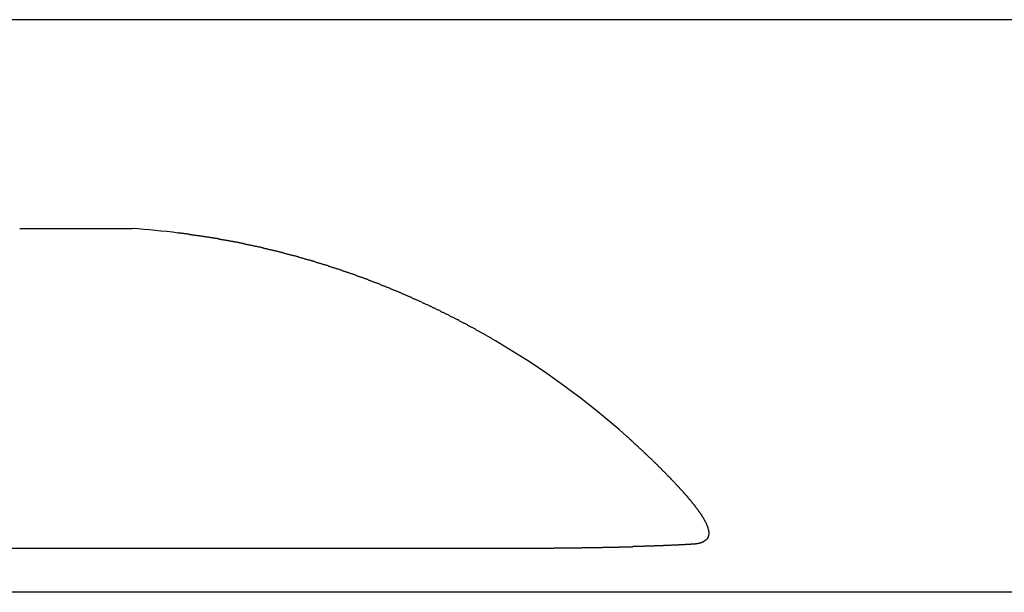
# Model space of a CAD drawing. Extents: x -6059 to -2136, y 48 to 2786.
# Drawn here: x -5040 to -5012, y 2072 to 2088 of the extents above; entities that cross this region are included whole.
import ezdxf

# ---------------------------------------------------------------- set-up
doc = ezdxf.new("R2010")
doc.units = 0
doc.header["$LTSCALE"] = 3
doc.layers.add('LAYER01', color=7, linetype='CONTINUOUS')

msp = doc.modelspace()

# ---------------------------------------------------------------- linework, layer by layer
at = {"layer": 'LAYER01', "color": 7, "linetype": 'CONTINUOUS'}
for p, q in [((-3543.099166, 2087.794901), (-5332.838755, 2087.794901)), ((-5039.605096, 2081.990127), (-5036.481181, 2081.990127)), ((-5026.795454, 2073.096324), (-5049.290824, 2073.096324))]:
    msp.add_line(p, q, dxfattribs=at)
at = {"layer": 'LAYER01', "color": 8, "linetype": 'CONTINUOUS'}
msp.add_line((-3547.683362, 2071.882209), (-5328.254559, 2071.882209), dxfattribs=at)
at = {"layer": 'LAYER01', "color": 7, "linetype": 'CONTINUOUS'}
for points in [[(-5026.386682, 2078.870813), (-5026.403682, 2078.880813), (-5026.420682, 2078.890813), (-5026.437682, 2078.900813), (-5026.454682, 2078.910813), (-5026.470682, 2078.920813), (-5026.487682, 2078.930813), (-5026.504682, 2078.940813), (-5026.521682, 2078.950813), (-5026.538682, 2078.960813), (-5026.555682, 2078.970813), (-5026.572682, 2078.980813), (-5026.589682, 2078.990813), (-5026.606682, 2079.000813), (-5026.623682, 2079.010813), (-5026.640682, 2079.020813), (-5026.657682, 2079.030813), (-5026.674682, 2079.040813), (-5026.690682, 2079.050813), (-5026.707682, 2079.060813), (-5026.724682, 2079.060813), (-5026.741682, 2079.070813), (-5026.758682, 2079.080813), (-5026.775682, 2079.090813), (-5026.792682, 2079.100813), (-5026.809682, 2079.110813), (-5026.826682, 2079.120813), (-5026.843682, 2079.130813), (-5026.861682, 2079.140813), (-5026.878682, 2079.150813), (-5026.895682, 2079.160813), (-5026.912682, 2079.170813), (-5026.929682, 2079.180813), (-5026.946682, 2079.190813), (-5026.963682, 2079.200813), (-5026.980682, 2079.210813), (-5026.997682, 2079.220813), (-5027.014682, 2079.230813), (-5027.031682, 2079.240813), (-5027.048682, 2079.240813), (-5027.065682, 2079.250813), (-5027.083682, 2079.260813), (-5027.100682, 2079.270813), (-5027.117682, 2079.280813), (-5027.134682, 2079.290813), (-5027.151682, 2079.300813), (-5027.168682, 2079.310813), (-5027.185682, 2079.320813), (-5027.203682, 2079.330813), (-5027.220682, 2079.340813), (-5027.237682, 2079.350813), (-5027.254682, 2079.360813), (-5027.271682, 2079.360813), (-5027.288682, 2079.370813), (-5027.306682, 2079.380813), (-5027.323682, 2079.390813), (-5027.340682, 2079.400813), (-5027.357682, 2079.410813), (-5027.374682, 2079.420813), (-5027.392682, 2079.430813), (-5027.409682, 2079.440813), (-5027.426682, 2079.450813), (-5027.443682, 2079.450813), (-5027.461682, 2079.460813), (-5027.478682, 2079.470813), (-5027.495682, 2079.480813), (-5027.512682, 2079.490813), (-5027.530682, 2079.500813), (-5027.547682, 2079.510813), (-5027.564682, 2079.520813), (-5027.581682, 2079.530813), (-5027.599682, 2079.530813), (-5027.616682, 2079.540813), (-5027.633682, 2079.550813), (-5027.651682, 2079.560813), (-5027.668682, 2079.570813), (-5027.685682, 2079.580813), (-5027.702682, 2079.590813), (-5027.720682, 2079.600813), (-5027.737682, 2079.600813), (-5027.754682, 2079.610813), (-5027.772682, 2079.620813), (-5027.789682, 2079.630813), (-5027.806682, 2079.640813), (-5027.824682, 2079.650813), (-5027.841682, 2079.660813), (-5027.859682, 2079.660813), (-5027.876682, 2079.670813), (-5027.893682, 2079.680813), (-5027.911682, 2079.690813), (-5027.928682, 2079.700813), (-5027.945682, 2079.710813), (-5027.963682, 2079.720813), (-5027.980682, 2079.720813), (-5027.998682, 2079.730813), (-5028.015682, 2079.740813), (-5028.032682, 2079.750813), (-5028.050682, 2079.760813), (-5028.067682, 2079.770813), (-5028.085682, 2079.780813), (-5028.102682, 2079.780813), (-5028.120682, 2079.790813), (-5028.137682, 2079.800813), (-5028.154682, 2079.810813), (-5028.172682, 2079.820813), (-5028.189682, 2079.820813), (-5028.207682, 2079.830813), (-5028.224682, 2079.840813), (-5028.242682, 2079.850813), (-5028.259682, 2079.860813), (-5028.277682, 2079.870813), (-5028.294682, 2079.870813), (-5028.311682, 2079.880813), (-5028.329682, 2079.890813), (-5028.346682, 2079.900813), (-5028.364682, 2079.910813), (-5028.381682, 2079.910813), (-5028.399682, 2079.920813), (-5028.416682, 2079.930813), (-5028.434682, 2079.940813), (-5028.451682, 2079.950813), (-5028.469682, 2079.960813), (-5028.486682, 2079.960813), (-5028.504682, 2079.970813), (-5028.521682, 2079.980813), (-5028.539682, 2079.990813), (-5028.557682, 2080.000813), (-5028.574682, 2080.000813), (-5028.592682, 2080.010813), (-5028.609682, 2080.020813), (-5028.627682, 2080.030813), (-5028.644682, 2080.030813), (-5028.662682, 2080.040813), (-5028.679682, 2080.050813), (-5028.697682, 2080.060813), (-5028.714682, 2080.070813), (-5028.732682, 2080.070813), (-5028.750682, 2080.080813), (-5028.767682, 2080.090813), (-5028.785682, 2080.100813), (-5028.802682, 2080.100813), (-5028.820682, 2080.110813), (-5028.837682, 2080.120813), (-5028.855682, 2080.130813), (-5028.873682, 2080.140813), (-5028.890682, 2080.140813), (-5028.908682, 2080.150813), (-5028.925682, 2080.160813), (-5028.943682, 2080.170813), (-5028.961682, 2080.170813), (-5028.978682, 2080.180813), (-5028.996682, 2080.190813), (-5029.014682, 2080.200813), (-5029.031682, 2080.200813), (-5029.049682, 2080.210813), (-5029.066682, 2080.220813), (-5029.084682, 2080.230813), (-5029.102682, 2080.230813), (-5029.119682, 2080.240813), (-5029.137682, 2080.250813), (-5029.155682, 2080.260813), (-5029.172682, 2080.260813), (-5029.190682, 2080.270813), (-5029.208682, 2080.280813), (-5029.225682, 2080.290813), (-5029.243682, 2080.290813), (-5029.261682, 2080.300813), (-5029.278682, 2080.310813), (-5029.296682, 2080.310813), (-5029.314682, 2080.320813), (-5029.331682, 2080.330813), (-5029.349682, 2080.340813), (-5029.367682, 2080.340813), (-5029.384682, 2080.350813), (-5029.402682, 2080.360813), (-5029.420682, 2080.360813), (-5029.437682, 2080.370813), (-5029.455682, 2080.380813), (-5029.473682, 2080.390813), (-5029.490682, 2080.390813), (-5029.508682, 2080.400813), (-5029.526682, 2080.410813), (-5029.544682, 2080.410813), (-5029.561682, 2080.420813), (-5029.579682, 2080.430813), (-5029.597682, 2080.440813), (-5029.614682, 2080.440813), (-5029.632682, 2080.450813), (-5029.650682, 2080.460813), (-5029.668682, 2080.460813), (-5029.685682, 2080.470813), (-5029.703682, 2080.480813), (-5029.721682, 2080.480813), (-5029.738682, 2080.490813), (-5029.756682, 2080.500813), (-5029.774682, 2080.500813), (-5029.792682, 2080.510813), (-5029.809682, 2080.520813), (-5029.827682, 2080.530813), (-5029.845682, 2080.530813), (-5029.863682, 2080.540813), (-5029.880682, 2080.550813), (-5029.898682, 2080.550813), (-5029.916682, 2080.560813), (-5029.934682, 2080.570813), (-5029.951682, 2080.570813), (-5029.969682, 2080.580813), (-5029.987682, 2080.590813), (-5030.005682, 2080.590813), (-5030.022682, 2080.600813), (-5030.040682, 2080.610813), (-5030.058682, 2080.610813), (-5030.076682, 2080.620813), (-5030.094682, 2080.630813), (-5030.111682, 2080.630813), (-5030.129682, 2080.640813), (-5030.147682, 2080.640813), (-5030.165682, 2080.650813), (-5030.182682, 2080.660813), (-5030.200682, 2080.660813), (-5030.218682, 2080.670813), (-5030.236682, 2080.680813), (-5030.254682, 2080.680813), (-5030.271682, 2080.690813), (-5030.289682, 2080.700813), (-5030.307682, 2080.700813), (-5030.325682, 2080.710813), (-5030.343682, 2080.720813), (-5030.360682, 2080.720813), (-5030.378682, 2080.730813), (-5030.396682, 2080.730813), (-5030.414682, 2080.740813), (-5030.432682, 2080.750813), (-5030.449682, 2080.750813), (-5030.467682, 2080.760813), (-5030.485682, 2080.770813), (-5030.503682, 2080.770813), (-5030.521682, 2080.780813), (-5030.538682, 2080.780813), (-5030.556682, 2080.790813), (-5030.574682, 2080.800813), (-5030.592682, 2080.800813), (-5030.610682, 2080.810813), (-5030.627682, 2080.810813), (-5030.645682, 2080.820813), (-5030.663682, 2080.830813), (-5030.681682, 2080.830813), (-5030.699682, 2080.840813), (-5030.716682, 2080.840813), (-5030.734682, 2080.850813), (-5030.752682, 2080.860813), (-5030.770682, 2080.860813), (-5030.788682, 2080.870813), (-5030.806682, 2080.870813), (-5030.823682, 2080.880813), (-5030.841682, 2080.890813), (-5030.859682, 2080.890813), (-5030.877682, 2080.900813), (-5030.895682, 2080.900813), (-5030.913682, 2080.910813), (-5030.930682, 2080.920813), (-5030.948682, 2080.920813), (-5030.966682, 2080.930813), (-5030.984682, 2080.930813), (-5031.002682, 2080.940813), (-5031.020682, 2080.940813), (-5031.037682, 2080.950813), (-5031.055682, 2080.960813), (-5031.073682, 2080.960813), (-5031.091682, 2080.970813), (-5031.109682, 2080.970813), (-5031.127682, 2080.980813), (-5031.144682, 2080.980813), (-5031.162682, 2080.990813), (-5031.180682, 2080.990813), (-5031.198682, 2081.000813), (-5031.216682, 2081.010813), (-5031.234682, 2081.010813), (-5031.252682, 2081.020813), (-5031.269682, 2081.020813), (-5031.287682, 2081.030813), (-5031.305682, 2081.030813), (-5031.323682, 2081.040813), (-5031.341682, 2081.040813), (-5031.359682, 2081.050813), (-5031.376682, 2081.060813), (-5031.394682, 2081.060813), (-5031.412682, 2081.070813), (-5031.430682, 2081.070813), (-5031.448682, 2081.080813), (-5031.466682, 2081.080813), (-5031.484682, 2081.090813), (-5031.501682, 2081.090813), (-5031.519682, 2081.100813), (-5031.537682, 2081.100813), (-5031.555682, 2081.110813), (-5031.573682, 2081.110813), (-5031.591682, 2081.120813), (-5031.609682, 2081.120813), (-5031.626682, 2081.130813), (-5031.644682, 2081.130813), (-5031.662682, 2081.140813), (-5031.680682, 2081.140813), (-5031.698682, 2081.150813), (-5031.716682, 2081.160813), (-5031.734682, 2081.160813), (-5031.751682, 2081.170813), (-5031.769682, 2081.170813), (-5031.787682, 2081.180813), (-5031.805682, 2081.180813), (-5031.823682, 2081.190813), (-5031.841682, 2081.190813), (-5031.859682, 2081.200813), (-5031.876682, 2081.200813), (-5031.894682, 2081.210813), (-5031.912682, 2081.210813), (-5031.930682, 2081.220813), (-5031.948682, 2081.220813), (-5031.966682, 2081.230813), (-5031.983682, 2081.230813), (-5032.001682, 2081.230813), (-5032.019682, 2081.240813), (-5032.037682, 2081.240813), (-5032.055682, 2081.250813), (-5032.073682, 2081.250813), (-5032.091682, 2081.260813), (-5032.108682, 2081.260813), (-5032.126682, 2081.270813), (-5032.144682, 2081.270813), (-5032.162682, 2081.280813), (-5032.180682, 2081.280813), (-5032.198682, 2081.290813), (-5032.215682, 2081.290813), (-5032.233682, 2081.300813), (-5032.251682, 2081.300813), (-5032.269682, 2081.310813), (-5032.287682, 2081.310813), (-5032.305682, 2081.320813), (-5032.322682, 2081.320813), (-5032.340682, 2081.320813), (-5032.358682, 2081.330813), (-5032.376682, 2081.330813), (-5032.394682, 2081.340813), (-5032.411682, 2081.340813), (-5032.429682, 2081.350813), (-5032.447682, 2081.350813), (-5032.465682, 2081.360813), (-5032.483682, 2081.360813), (-5032.501682, 2081.360813), (-5032.518682, 2081.370813), (-5032.536682, 2081.370813), (-5032.554682, 2081.380813), (-5032.572682, 2081.380813), (-5032.590682, 2081.390813), (-5032.607682, 2081.390813), (-5032.625682, 2081.400813), (-5032.643682, 2081.400813), (-5032.661682, 2081.400813), (-5032.679682, 2081.410813), (-5032.696682, 2081.410813), (-5032.714682, 2081.420813), (-5032.732682, 2081.420813), (-5032.750682, 2081.430813), (-5032.768682, 2081.430813), (-5032.785682, 2081.430813), (-5032.803682, 2081.440813), (-5032.821682, 2081.440813), (-5032.839682, 2081.450813), (-5032.856682, 2081.450813), (-5032.874682, 2081.450813), (-5032.892682, 2081.460813), (-5032.910682, 2081.460813), (-5032.927682, 2081.470813), (-5032.945682, 2081.470813), (-5032.963682, 2081.470813), (-5032.981682, 2081.480813), (-5032.998682, 2081.480813), (-5033.016682, 2081.490813), (-5033.034682, 2081.490813), (-5033.052682, 2081.490813), (-5033.069682, 2081.500813), (-5033.087682, 2081.500813), (-5033.105682, 2081.510813), (-5033.123682, 2081.510813), (-5033.140682, 2081.510813), (-5033.158682, 2081.520813), (-5033.176682, 2081.520813), (-5033.194682, 2081.530813), (-5033.211682, 2081.530813), (-5033.229682, 2081.530813), (-5033.247682, 2081.540813), (-5033.264682, 2081.540813), (-5033.282682, 2081.540813), (-5033.300682, 2081.550813), (-5033.318682, 2081.550813), (-5033.335682, 2081.560813), (-5033.353682, 2081.560813), (-5033.371682, 2081.560813), (-5033.388682, 2081.570813), (-5033.406682, 2081.570813), (-5033.424682, 2081.570813), (-5033.441682, 2081.580813), (-5033.459682, 2081.580813), (-5033.477682, 2081.580813), (-5033.494682, 2081.590813), (-5033.512682, 2081.590813), (-5033.529682, 2081.600813), (-5033.547682, 2081.600813), (-5033.565682, 2081.600813), (-5033.582682, 2081.610813), (-5033.600682, 2081.610813), (-5033.617682, 2081.610813), (-5033.635682, 2081.620813), (-5033.653682, 2081.620813), (-5033.670682, 2081.620813), (-5033.688682, 2081.630813), (-5033.705682, 2081.630813), (-5033.723682, 2081.630813), (-5033.740682, 2081.640813), (-5033.758682, 2081.640813), (-5033.775682, 2081.640813), (-5033.793682, 2081.650813), (-5033.810682, 2081.650813), (-5033.828682, 2081.650813), (-5033.845682, 2081.660813), (-5033.863682, 2081.660813), (-5033.880682, 2081.660813), (-5033.897682, 2081.670813), (-5033.915682, 2081.670813), (-5033.932682, 2081.670813), (-5033.950682, 2081.680813), (-5033.967682, 2081.680813), (-5033.984682, 2081.680813), (-5034.002682, 2081.680813), (-5034.019682, 2081.690813), (-5034.036682, 2081.690813), (-5034.054682, 2081.690813), (-5034.071682, 2081.700813), (-5034.088682, 2081.700813), (-5034.105682, 2081.700813), (-5034.123682, 2081.710813), (-5034.140682, 2081.710813), (-5034.157682, 2081.710813), (-5034.174682, 2081.710813), (-5034.191682, 2081.720813), (-5034.208682, 2081.720813), (-5034.226682, 2081.720813), (-5034.243682, 2081.730813), (-5034.260682, 2081.730813), (-5034.277682, 2081.730813), (-5034.294682, 2081.730813), (-5034.311682, 2081.740813), (-5034.328682, 2081.740813), (-5034.345682, 2081.740813), (-5034.362682, 2081.750813), (-5034.379682, 2081.750813), (-5034.396682, 2081.750813), (-5034.413682, 2081.750813), (-5034.429682, 2081.760813), (-5034.446682, 2081.760813), (-5034.463682, 2081.760813), (-5034.480682, 2081.760813), (-5034.496682, 2081.770813), (-5034.513682, 2081.770813), (-5034.529682, 2081.770813), (-5034.546682, 2081.780813), (-5034.563682, 2081.780813), (-5034.579682, 2081.780813), (-5034.595682, 2081.780813), (-5034.612682, 2081.790813), (-5034.628682, 2081.790813), (-5034.644682, 2081.790813), (-5034.661682, 2081.790813), (-5034.677682, 2081.790813), (-5034.693682, 2081.800813), (-5034.709682, 2081.800813), (-5034.725682, 2081.800813), (-5034.741682, 2081.800813), (-5034.757682, 2081.810813), (-5034.772682, 2081.810813), (-5034.788682, 2081.810813), (-5034.804682, 2081.810813), (-5034.820682, 2081.820813), (-5034.835682, 2081.820813), (-5034.851682, 2081.820813), (-5034.866682, 2081.820813), (-5034.881682, 2081.820813), (-5034.896682, 2081.830813), (-5034.911682, 2081.830813), (-5034.926682, 2081.830813), (-5034.941682, 2081.830813), (-5034.956682, 2081.830813), (-5034.971682, 2081.840813), (-5034.985682, 2081.840813), (-5034.999682, 2081.840813), (-5035.014682, 2081.840813), (-5035.028682, 2081.840813), (-5035.042682, 2081.850813), (-5035.055682, 2081.850813), (-5035.069682, 2081.850813), (-5035.082682, 2081.850813), (-5035.095682, 2081.850813), (-5035.107682, 2081.850813), (-5035.120682, 2081.860813), (-5035.132682, 2081.860813), (-5035.143682, 2081.860813), (-5035.154682, 2081.860813), (-5035.164682, 2081.860813), (-5035.174682, 2081.860813), (-5035.184682, 2081.860813), (-5035.192682, 2081.870813), (-5035.201682, 2081.870813)], [(-5021.617682, 2075.140813), (-5021.626682, 2075.150813), (-5021.634682, 2075.160813), (-5021.643682, 2075.170813), (-5021.651682, 2075.180813), (-5021.659682, 2075.190813), (-5021.668682, 2075.190813), (-5021.676682, 2075.200813), (-5021.685682, 2075.210813), (-5021.693682, 2075.220813), (-5021.701682, 2075.230813), (-5021.710682, 2075.240813), (-5021.718682, 2075.240813), (-5021.727682, 2075.250813), (-5021.735682, 2075.260813), (-5021.744682, 2075.270813), (-5021.752682, 2075.280813), (-5021.761682, 2075.290813), (-5021.769682, 2075.300813), (-5021.778682, 2075.300813), (-5021.786682, 2075.310813), (-5021.795682, 2075.320813), (-5021.803682, 2075.330813), (-5021.812682, 2075.340813), (-5021.821682, 2075.350813), (-5021.829682, 2075.360813), (-5021.838682, 2075.360813), (-5021.846682, 2075.370813), (-5021.855682, 2075.380813), (-5021.864682, 2075.390813), (-5021.872682, 2075.400813), (-5021.881682, 2075.410813), (-5021.889682, 2075.420813), (-5021.898682, 2075.420813), (-5021.907682, 2075.430813), (-5021.915682, 2075.440813), (-5021.924682, 2075.450813), (-5021.933682, 2075.460813), (-5021.941682, 2075.470813), (-5021.950682, 2075.480813), (-5021.959682, 2075.480813), (-5021.968682, 2075.490813), (-5021.976682, 2075.500813), (-5021.985682, 2075.510813), (-5021.994682, 2075.520813), (-5022.002682, 2075.530813), (-5022.011682, 2075.530813), (-5022.020682, 2075.540813), (-5022.029682, 2075.550813), (-5022.037682, 2075.560813), (-5022.046682, 2075.570813), (-5022.055682, 2075.580813), (-5022.064682, 2075.590813), (-5022.073682, 2075.590813), (-5022.081682, 2075.600813), (-5022.090682, 2075.610813), (-5022.099682, 2075.620813), (-5022.108682, 2075.630813), (-5022.117682, 2075.640813), (-5022.126682, 2075.650813), (-5022.134682, 2075.650813), (-5022.143682, 2075.660813), (-5022.152682, 2075.670813), (-5022.161682, 2075.680813), (-5022.170682, 2075.690813), (-5022.179682, 2075.700813), (-5022.188682, 2075.700813), (-5022.197682, 2075.710813), (-5022.206682, 2075.720813), (-5022.214682, 2075.730813), (-5022.223682, 2075.740813), (-5022.232682, 2075.750813), (-5022.241682, 2075.760813), (-5022.250682, 2075.760813), (-5022.259682, 2075.770813), (-5022.268682, 2075.780813), (-5022.277682, 2075.790813), (-5022.286682, 2075.800813), (-5022.295682, 2075.810813), (-5022.304682, 2075.810813), (-5022.313682, 2075.820813), (-5022.322682, 2075.830813), (-5022.331682, 2075.840813), (-5022.340682, 2075.850813), (-5022.349682, 2075.860813), (-5022.358682, 2075.860813), (-5022.367682, 2075.870813), (-5022.376682, 2075.880813), (-5022.385682, 2075.890813), (-5022.394682, 2075.900813), (-5022.403682, 2075.910813), (-5022.412682, 2075.920813), (-5022.421682, 2075.920813), (-5022.430682, 2075.930813), (-5022.439682, 2075.940813), (-5022.449682, 2075.950813), (-5022.458682, 2075.960813), (-5022.467682, 2075.970813), (-5022.476682, 2075.970813), (-5022.485682, 2075.980813), (-5022.494682, 2075.990813), (-5022.503682, 2076.000813), (-5022.512682, 2076.010813), (-5022.521682, 2076.020813), (-5022.531682, 2076.020813), (-5022.540682, 2076.030813), (-5022.549682, 2076.040813), (-5022.558682, 2076.050813), (-5022.567682, 2076.060813), (-5022.576682, 2076.070813), (-5022.585682, 2076.070813), (-5022.595682, 2076.080813), (-5022.604682, 2076.090813), (-5022.613682, 2076.100813), (-5022.622682, 2076.110813), (-5022.631682, 2076.120813), (-5022.641682, 2076.120813), (-5022.650682, 2076.130813), (-5022.659682, 2076.140813), (-5022.668682, 2076.150813), (-5022.677682, 2076.160813), (-5022.687682, 2076.170813), (-5022.696682, 2076.170813), (-5022.705682, 2076.180813), (-5022.714682, 2076.190813), (-5022.723682, 2076.200813), (-5022.733682, 2076.210813), (-5022.742682, 2076.210813)], [(-5021.617682, 2075.140813), (-5021.612682, 2075.140813), (-5021.606682, 2075.130813), (-5021.600682, 2075.120813), (-5021.594682, 2075.120813), (-5021.588682, 2075.110813), (-5021.582682, 2075.110813), (-5021.576682, 2075.100813), (-5021.570682, 2075.090813), (-5021.565682, 2075.090813), (-5021.559682, 2075.080813), (-5021.553682, 2075.080813), (-5021.547682, 2075.070813), (-5021.541682, 2075.060813), (-5021.535682, 2075.060813), (-5021.530682, 2075.050813), (-5021.524682, 2075.050813), (-5021.518682, 2075.040813), (-5021.512682, 2075.030813), (-5021.506682, 2075.030813), (-5021.501682, 2075.020813), (-5021.495682, 2075.020813), (-5021.489682, 2075.010813), (-5021.483682, 2075.000813), (-5021.478682, 2075.000813), (-5021.472682, 2074.990813), (-5021.466682, 2074.990813), (-5021.461682, 2074.980813), (-5021.455682, 2074.970813), (-5021.449682, 2074.970813), (-5021.443682, 2074.960813), (-5021.438682, 2074.960813), (-5021.432682, 2074.950813), (-5021.426682, 2074.940813), (-5021.421682, 2074.940813), (-5021.415682, 2074.930813), (-5021.410682, 2074.930813), (-5021.404682, 2074.920813), (-5021.398682, 2074.910813), (-5021.393682, 2074.910813), (-5021.387682, 2074.900813), (-5021.381682, 2074.900813), (-5021.376682, 2074.890813), (-5021.370682, 2074.880813), (-5021.365682, 2074.880813), (-5021.359682, 2074.870813), (-5021.354682, 2074.870813), (-5021.348682, 2074.860813), (-5021.343682, 2074.860813), (-5021.337682, 2074.850813), (-5021.331682, 2074.840813), (-5021.326682, 2074.840813), (-5021.320682, 2074.830813), (-5021.315682, 2074.830813), (-5021.309682, 2074.820813), (-5021.304682, 2074.810813), (-5021.299682, 2074.810813), (-5021.293682, 2074.800813), (-5021.288682, 2074.800813), (-5021.282682, 2074.790813), (-5021.277682, 2074.780813), (-5021.271682, 2074.780813), (-5021.266682, 2074.770813), (-5021.261682, 2074.770813), (-5021.255682, 2074.760813), (-5021.250682, 2074.750813), (-5021.244682, 2074.750813), (-5021.239682, 2074.740813), (-5021.234682, 2074.740813), (-5021.228682, 2074.730813), (-5021.223682, 2074.720813), (-5021.218682, 2074.720813), (-5021.212682, 2074.710813), (-5021.207682, 2074.710813), (-5021.202682, 2074.700813), (-5021.196682, 2074.690813), (-5021.191682, 2074.690813), (-5021.186682, 2074.680813), (-5021.181682, 2074.680813), (-5021.175682, 2074.670813), (-5021.170682, 2074.670813), (-5021.165682, 2074.660813), (-5021.160682, 2074.650813), (-5021.154682, 2074.650813), (-5021.149682, 2074.640813), (-5021.144682, 2074.640813), (-5021.139682, 2074.630813), (-5021.134682, 2074.620813), (-5021.129682, 2074.620813), (-5021.123682, 2074.610813), (-5021.118682, 2074.610813), (-5021.113682, 2074.600813), (-5021.108682, 2074.590813), (-5021.103682, 2074.590813), (-5021.098682, 2074.580813), (-5021.093682, 2074.580813), (-5021.088682, 2074.570813), (-5021.082682, 2074.570813), (-5021.077682, 2074.560813), (-5021.072682, 2074.550813), (-5021.067682, 2074.550813), (-5021.062682, 2074.540813), (-5021.057682, 2074.540813), (-5021.052682, 2074.530813), (-5021.047682, 2074.520813), (-5021.042682, 2074.520813), (-5021.037682, 2074.510813), (-5021.032682, 2074.510813), (-5021.027682, 2074.500813), (-5021.022682, 2074.490813), (-5021.018682, 2074.490813), (-5021.013682, 2074.480813), (-5021.008682, 2074.480813), (-5021.003682, 2074.470813), (-5020.998682, 2074.470813), (-5020.993682, 2074.460813), (-5020.988682, 2074.450813), (-5020.983682, 2074.450813), (-5020.978682, 2074.440813), (-5020.974682, 2074.440813), (-5020.969682, 2074.430813), (-5020.964682, 2074.420813), (-5020.959682, 2074.420813), (-5020.954682, 2074.410813), (-5020.950682, 2074.410813), (-5020.945682, 2074.400813), (-5020.940682, 2074.400813), (-5020.935682, 2074.390813), (-5020.931682, 2074.380813), (-5020.926682, 2074.380813), (-5020.921682, 2074.370813), (-5020.917682, 2074.370813), (-5020.912682, 2074.360813), (-5020.907682, 2074.350813), (-5020.903682, 2074.350813), (-5020.898682, 2074.340813), (-5020.894682, 2074.340813), (-5020.889682, 2074.330813), (-5020.884682, 2074.330813), (-5020.880682, 2074.320813), (-5020.875682, 2074.310813), (-5020.871682, 2074.310813), (-5020.866682, 2074.300813), (-5020.862682, 2074.300813), (-5020.857682, 2074.290813), (-5020.853682, 2074.290813), (-5020.848682, 2074.280813), (-5020.844682, 2074.270813), (-5020.840682, 2074.270813), (-5020.835682, 2074.260813), (-5020.831682, 2074.260813), (-5020.826682, 2074.250813), (-5020.822682, 2074.250813), (-5020.818682, 2074.240813), (-5020.813682, 2074.230813), (-5020.809682, 2074.230813), (-5020.805682, 2074.220813), (-5020.801682, 2074.220813), (-5020.796682, 2074.210813), (-5020.792682, 2074.210813), (-5020.788682, 2074.200813), (-5020.784682, 2074.190813), (-5020.780682, 2074.190813), (-5020.776682, 2074.180813), (-5020.771682, 2074.180813), (-5020.767682, 2074.170813), (-5020.763682, 2074.170813), (-5020.759682, 2074.160813), (-5020.755682, 2074.150813), (-5020.751682, 2074.150813), (-5020.747682, 2074.140813), (-5020.743682, 2074.140813), (-5020.739682, 2074.130813), (-5020.735682, 2074.130813), (-5020.731682, 2074.120813), (-5020.727682, 2074.110813), (-5020.724682, 2074.110813), (-5020.720682, 2074.100813), (-5020.716682, 2074.100813), (-5020.712682, 2074.090813), (-5020.708682, 2074.090813), (-5020.704682, 2074.080813), (-5020.701682, 2074.080813), (-5020.697682, 2074.070813), (-5020.693682, 2074.070813), (-5020.690682, 2074.060813), (-5020.686682, 2074.050813), (-5020.682682, 2074.050813), (-5020.679682, 2074.040813), (-5020.675682, 2074.040813), (-5020.672682, 2074.030813), (-5020.668682, 2074.030813), (-5020.664682, 2074.020813), (-5020.661682, 2074.020813), (-5020.657682, 2074.010813), (-5020.654682, 2074.000813), (-5020.651682, 2074.000813), (-5020.647682, 2073.990813), (-5020.644682, 2073.990813), (-5020.640682, 2073.980813), (-5020.637682, 2073.980813), (-5020.634682, 2073.970813), (-5020.631682, 2073.970813), (-5020.627682, 2073.960813), (-5020.624682, 2073.960813), (-5020.621682, 2073.950813), (-5020.618682, 2073.950813), (-5020.615682, 2073.940813), (-5020.611682, 2073.940813), (-5020.608682, 2073.930813), (-5020.605682, 2073.920813), (-5020.602682, 2073.920813), (-5020.599682, 2073.910813), (-5020.596682, 2073.910813), (-5020.593682, 2073.900813), (-5020.590682, 2073.900813), (-5020.587682, 2073.890813), (-5020.584682, 2073.890813), (-5020.582682, 2073.880813), (-5020.579682, 2073.880813), (-5020.576682, 2073.870813), (-5020.573682, 2073.870813), (-5020.570682, 2073.860813), (-5020.568682, 2073.860813), (-5020.565682, 2073.850813), (-5020.562682, 2073.850813), (-5020.560682, 2073.840813), (-5020.557682, 2073.840813), (-5020.555682, 2073.830813), (-5020.552682, 2073.830813), (-5020.550682, 2073.820813), (-5020.547682, 2073.820813), (-5020.545682, 2073.810813), (-5020.542682, 2073.810813), (-5020.540682, 2073.800813), (-5020.538682, 2073.800813), (-5020.535682, 2073.790813), (-5020.533682, 2073.790813), (-5020.531682, 2073.780813), (-5020.529682, 2073.780813), (-5020.526682, 2073.770813), (-5020.524682, 2073.770813), (-5020.522682, 2073.760813), (-5020.520682, 2073.760813), (-5020.518682, 2073.750813), (-5020.516682, 2073.750813), (-5020.514682, 2073.740813), (-5020.512682, 2073.740813), (-5020.510682, 2073.730813), (-5020.508682, 2073.730813), (-5020.506682, 2073.720813), (-5020.505682, 2073.720813), (-5020.503682, 2073.710813), (-5020.501682, 2073.710813), (-5020.499682, 2073.700813), (-5020.498682, 2073.700813), (-5020.496682, 2073.690813), (-5020.495682, 2073.690813), (-5020.493682, 2073.690813), (-5020.492682, 2073.680813), (-5020.490682, 2073.680813), (-5020.489682, 2073.670813), (-5020.487682, 2073.670813), (-5020.486682, 2073.660813), (-5020.485682, 2073.660813), (-5020.483682, 2073.650813), (-5020.482682, 2073.650813), (-5020.481682, 2073.640813), (-5020.480682, 2073.640813), (-5020.478682, 2073.640813), (-5020.477682, 2073.630813), (-5020.476682, 2073.630813), (-5020.475682, 2073.620813), (-5020.474682, 2073.620813), (-5020.473682, 2073.610813), (-5020.472682, 2073.610813), (-5020.471682, 2073.610813), (-5020.471682, 2073.600813), (-5020.470682, 2073.600813), (-5020.469682, 2073.590813), (-5020.468682, 2073.590813), (-5020.468682, 2073.580813), (-5020.467682, 2073.580813), (-5020.466682, 2073.580813), (-5020.466682, 2073.570813), (-5020.465682, 2073.570813), (-5020.465682, 2073.560813), (-5020.465682, 2073.560813), (-5020.464682, 2073.560813), (-5020.464682, 2073.550813), (-5020.463682, 2073.550813), (-5020.463682, 2073.540813), (-5020.463682, 2073.540813), (-5020.463682, 2073.540813), (-5020.463682, 2073.530813), (-5020.463682, 2073.530813), (-5020.463682, 2073.520813), (-5020.463682, 2073.520813), (-5020.463682, 2073.520813), (-5020.463682, 2073.510813), (-5020.463682, 2073.510813), (-5020.463682, 2073.500813), (-5020.463682, 2073.500813), (-5020.463682, 2073.500813), (-5020.464682, 2073.490813), (-5020.464682, 2073.490813), (-5020.464682, 2073.490813), (-5020.465682, 2073.480813), (-5020.465682, 2073.480813), (-5020.466682, 2073.480813), (-5020.466682, 2073.470813), (-5020.467682, 2073.470813), (-5020.467682, 2073.470813), (-5020.468682, 2073.460813), (-5020.469682, 2073.460813), (-5020.470682, 2073.450813), (-5020.470682, 2073.450813), (-5020.471682, 2073.450813), (-5020.472682, 2073.440813), (-5020.473682, 2073.440813), (-5020.474682, 2073.440813), (-5020.475682, 2073.440813), (-5020.476682, 2073.430813), (-5020.477682, 2073.430813), (-5020.478682, 2073.430813), (-5020.479682, 2073.420813), (-5020.481682, 2073.420813), (-5020.482682, 2073.420813), (-5020.483682, 2073.410813), (-5020.484682, 2073.410813), (-5020.486682, 2073.410813), (-5020.487682, 2073.400813), (-5020.489682, 2073.400813), (-5020.490682, 2073.400813), (-5020.492682, 2073.390813), (-5020.493682, 2073.390813), (-5020.495682, 2073.390813), (-5020.497682, 2073.390813), (-5020.498682, 2073.380813), (-5020.500682, 2073.380813), (-5020.502682, 2073.380813), (-5020.504682, 2073.380813), (-5020.506682, 2073.370813), (-5020.508682, 2073.370813), (-5020.510682, 2073.370813), (-5020.512682, 2073.360813), (-5020.514682, 2073.360813), (-5020.516682, 2073.360813), (-5020.518682, 2073.360813), (-5020.520682, 2073.350813), (-5020.523682, 2073.350813), (-5020.525682, 2073.350813), (-5020.527682, 2073.350813), (-5020.530682, 2073.340813), (-5020.532682, 2073.340813), (-5020.534682, 2073.340813), (-5020.537682, 2073.340813), (-5020.539682, 2073.330813), (-5020.542682, 2073.330813), (-5020.545682, 2073.330813), (-5020.547682, 2073.330813), (-5020.550682, 2073.330813), (-5020.553682, 2073.320813), (-5020.555682, 2073.320813), (-5020.558682, 2073.320813), (-5020.561682, 2073.320813), (-5020.564682, 2073.310813), (-5020.567682, 2073.310813), (-5020.570682, 2073.310813), (-5020.573682, 2073.310813), (-5020.576682, 2073.310813), (-5020.579682, 2073.300813), (-5020.582682, 2073.300813), (-5020.585682, 2073.300813), (-5020.588682, 2073.300813), (-5020.591682, 2073.300813), (-5020.595682, 2073.290813), (-5020.598682, 2073.290813), (-5020.601682, 2073.290813), (-5020.604682, 2073.290813), (-5020.608682, 2073.290813), (-5020.611682, 2073.290813), (-5020.615682, 2073.280813), (-5020.618682, 2073.280813), (-5020.622682, 2073.280813), (-5020.625682, 2073.280813), (-5020.629682, 2073.280813), (-5020.633682, 2073.280813), (-5020.636682, 2073.270813), (-5020.640682, 2073.270813), (-5020.644682, 2073.270813), (-5020.647682, 2073.270813), (-5020.651682, 2073.270813), (-5020.655682, 2073.270813), (-5020.659682, 2073.260813), (-5020.663682, 2073.260813), (-5020.667682, 2073.260813), (-5020.671682, 2073.260813), (-5020.675682, 2073.260813), (-5020.679682, 2073.260813), (-5020.683682, 2073.260813), (-5020.687682, 2073.260813), (-5020.691682, 2073.250813), (-5020.695682, 2073.250813), (-5020.699682, 2073.250813), (-5020.703682, 2073.250813), (-5020.708682, 2073.250813), (-5020.712682, 2073.250813), (-5020.716682, 2073.250813), (-5020.721682, 2073.250813), (-5020.725682, 2073.240813), (-5020.729682, 2073.240813), (-5020.734682, 2073.240813), (-5020.738682, 2073.240813), (-5020.743682, 2073.240813), (-5020.747682, 2073.240813), (-5020.752682, 2073.240813), (-5020.756682, 2073.240813), (-5020.761682, 2073.240813), (-5020.766682, 2073.240813), (-5020.770682, 2073.240813), (-5020.775682, 2073.230813), (-5020.780682, 2073.230813), (-5020.785682, 2073.230813), (-5020.789682, 2073.230813), (-5020.794682, 2073.230813), (-5020.799682, 2073.230813), (-5020.804682, 2073.230813), (-5020.809682, 2073.230813), (-5020.814682, 2073.230813), (-5020.819682, 2073.230813), (-5020.824682, 2073.230813), (-5020.829682, 2073.230813), (-5020.834682, 2073.230813), (-5020.839682, 2073.220813), (-5020.844682, 2073.220813), (-5020.849682, 2073.220813), (-5020.854682, 2073.220813), (-5020.859682, 2073.220813), (-5020.864682, 2073.220813), (-5020.869682, 2073.220813), (-5020.875682, 2073.220813), (-5020.880682, 2073.220813), (-5020.885682, 2073.220813), (-5020.890682, 2073.220813), (-5020.896682, 2073.220813), (-5020.901682, 2073.220813), (-5020.906682, 2073.220813)], [(-5020.906682, 2073.220813), (-5020.917682, 2073.220813), (-5020.928682, 2073.220813), (-5020.938682, 2073.220813), (-5020.949682, 2073.220813), (-5020.960682, 2073.220813), (-5020.971682, 2073.210813), (-5020.981682, 2073.210813), (-5020.992682, 2073.210813), (-5021.003682, 2073.210813), (-5021.014682, 2073.210813), (-5021.025682, 2073.210813), (-5021.036682, 2073.210813), (-5021.047682, 2073.210813), (-5021.058682, 2073.210813), (-5021.070682, 2073.210813), (-5021.081682, 2073.210813), (-5021.092682, 2073.210813), (-5021.103682, 2073.210813), (-5021.115682, 2073.210813), (-5021.126682, 2073.200813), (-5021.138682, 2073.200813), (-5021.149682, 2073.200813), (-5021.161682, 2073.200813), (-5021.172682, 2073.200813), (-5021.184682, 2073.200813), (-5021.195682, 2073.200813), (-5021.207682, 2073.200813), (-5021.219682, 2073.200813), (-5021.231682, 2073.200813), (-5021.242682, 2073.200813), (-5021.254682, 2073.200813), (-5021.266682, 2073.200813), (-5021.278682, 2073.200813), (-5021.290682, 2073.200813), (-5021.302682, 2073.190813), (-5021.314682, 2073.190813), (-5021.326682, 2073.190813), (-5021.338682, 2073.190813), (-5021.350682, 2073.190813), (-5021.362682, 2073.190813), (-5021.375682, 2073.190813), (-5021.387682, 2073.190813), (-5021.399682, 2073.190813), (-5021.412682, 2073.190813), (-5021.424682, 2073.190813), (-5021.437682, 2073.190813), (-5021.449682, 2073.190813), (-5021.461682, 2073.190813), (-5021.474682, 2073.190813), (-5021.487682, 2073.190813), (-5021.499682, 2073.190813), (-5021.512682, 2073.180813), (-5021.525682, 2073.180813), (-5021.537682, 2073.180813), (-5021.550682, 2073.180813), (-5021.563682, 2073.180813), (-5021.576682, 2073.180813), (-5021.589682, 2073.180813), (-5021.602682, 2073.180813), (-5021.615682, 2073.180813), (-5021.628682, 2073.180813), (-5021.641682, 2073.180813), (-5021.654682, 2073.180813), (-5021.667682, 2073.180813), (-5021.680682, 2073.180813), (-5021.693682, 2073.180813), (-5021.706682, 2073.180813), (-5021.720682, 2073.180813), (-5021.733682, 2073.170813), (-5021.746682, 2073.170813), (-5021.760682, 2073.170813), (-5021.773682, 2073.170813), (-5021.787682, 2073.170813), (-5021.800682, 2073.170813), (-5021.814682, 2073.170813), (-5021.827682, 2073.170813), (-5021.841682, 2073.170813), (-5021.854682, 2073.170813), (-5021.868682, 2073.170813), (-5021.882682, 2073.170813), (-5021.895682, 2073.170813), (-5021.909682, 2073.170813), (-5021.923682, 2073.170813), (-5021.937682, 2073.170813), (-5021.951682, 2073.170813), (-5021.965682, 2073.170813), (-5021.979682, 2073.160813), (-5021.992682, 2073.160813), (-5022.006682, 2073.160813), (-5022.021682, 2073.160813), (-5022.035682, 2073.160813), (-5022.049682, 2073.160813), (-5022.063682, 2073.160813), (-5022.077682, 2073.160813), (-5022.091682, 2073.160813), (-5022.106682, 2073.160813), (-5022.120682, 2073.160813), (-5022.134682, 2073.160813), (-5022.148682, 2073.160813), (-5022.163682, 2073.160813), (-5022.177682, 2073.160813), (-5022.192682, 2073.160813), (-5022.206682, 2073.160813), (-5022.221682, 2073.160813), (-5022.235682, 2073.160813), (-5022.250682, 2073.160813), (-5022.264682, 2073.150813), (-5022.279682, 2073.150813), (-5022.294682, 2073.150813), (-5022.308682, 2073.150813), (-5022.323682, 2073.150813), (-5022.338682, 2073.150813), (-5022.352682, 2073.150813), (-5022.367682, 2073.150813), (-5022.382682, 2073.150813), (-5022.397682, 2073.150813), (-5022.411682, 2073.150813), (-5022.426682, 2073.150813), (-5022.441682, 2073.150813), (-5022.456682, 2073.150813), (-5022.471682, 2073.150813), (-5022.486682, 2073.150813), (-5022.501682, 2073.150813), (-5022.516682, 2073.150813), (-5022.531682, 2073.150813), (-5022.546682, 2073.150813), (-5022.561682, 2073.150813), (-5022.576682, 2073.150813), (-5022.591682, 2073.140813), (-5022.606682, 2073.140813), (-5022.621682, 2073.140813), (-5022.637682, 2073.140813), (-5022.652682, 2073.140813), (-5022.667682, 2073.140813), (-5022.682682, 2073.140813), (-5022.697682, 2073.140813), (-5022.712682, 2073.140813), (-5022.728682, 2073.140813), (-5022.743682, 2073.140813), (-5022.758682, 2073.140813), (-5022.773682, 2073.140813), (-5022.789682, 2073.140813), (-5022.804682, 2073.140813), (-5022.819682, 2073.140813), (-5022.835682, 2073.140813), (-5022.850682, 2073.140813), (-5022.865682, 2073.140813), (-5022.881682, 2073.140813), (-5022.896682, 2073.140813), (-5022.912682, 2073.140813), (-5022.927682, 2073.140813), (-5022.942682, 2073.140813), (-5022.958682, 2073.140813), (-5022.973682, 2073.130813), (-5022.989682, 2073.130813), (-5023.004682, 2073.130813), (-5023.020682, 2073.130813), (-5023.036682, 2073.130813), (-5023.051682, 2073.130813), (-5023.067682, 2073.130813), (-5023.082682, 2073.130813), (-5023.098682, 2073.130813), (-5023.113682, 2073.130813), (-5023.129682, 2073.130813), (-5023.145682, 2073.130813), (-5023.160682, 2073.130813), (-5023.176682, 2073.130813), (-5023.192682, 2073.130813), (-5023.208682, 2073.130813), (-5023.223682, 2073.130813), (-5023.239682, 2073.130813), (-5023.255682, 2073.130813), (-5023.271682, 2073.130813), (-5023.286682, 2073.130813), (-5023.302682, 2073.130813), (-5023.318682, 2073.130813), (-5023.334682, 2073.130813), (-5023.350682, 2073.130813), (-5023.366682, 2073.130813), (-5023.382682, 2073.130813), (-5023.398682, 2073.130813), (-5023.413682, 2073.130813), (-5023.429682, 2073.120813), (-5023.445682, 2073.120813), (-5023.461682, 2073.120813), (-5023.477682, 2073.120813), (-5023.493682, 2073.120813), (-5023.509682, 2073.120813), (-5023.525682, 2073.120813), (-5023.541682, 2073.120813), (-5023.557682, 2073.120813), (-5023.574682, 2073.120813), (-5023.590682, 2073.120813), (-5023.606682, 2073.120813), (-5023.622682, 2073.120813), (-5023.638682, 2073.120813), (-5023.654682, 2073.120813), (-5023.670682, 2073.120813), (-5023.687682, 2073.120813), (-5023.703682, 2073.120813), (-5023.719682, 2073.120813), (-5023.735682, 2073.120813), (-5023.751682, 2073.120813), (-5023.768682, 2073.120813), (-5023.784682, 2073.120813), (-5023.800682, 2073.120813), (-5023.817682, 2073.120813), (-5023.833682, 2073.120813), (-5023.849682, 2073.120813), (-5023.866682, 2073.120813), (-5023.882682, 2073.120813), (-5023.898682, 2073.120813), (-5023.915682, 2073.120813), (-5023.931682, 2073.120813), (-5023.948682, 2073.120813), (-5023.964682, 2073.120813), (-5023.981682, 2073.120813), (-5023.997682, 2073.110813), (-5024.013682, 2073.110813), (-5024.030682, 2073.110813), (-5024.046682, 2073.110813), (-5024.063682, 2073.110813), (-5024.080682, 2073.110813), (-5024.096682, 2073.110813), (-5024.113682, 2073.110813), (-5024.129682, 2073.110813), (-5024.146682, 2073.110813), (-5024.162682, 2073.110813), (-5024.179682, 2073.110813), (-5024.196682, 2073.110813), (-5024.212682, 2073.110813), (-5024.229682, 2073.110813), (-5024.245682, 2073.110813), (-5024.262682, 2073.110813), (-5024.279682, 2073.110813), (-5024.295682, 2073.110813), (-5024.312682, 2073.110813), (-5024.329682, 2073.110813), (-5024.345682, 2073.110813), (-5024.362682, 2073.110813), (-5024.379682, 2073.110813), (-5024.396682, 2073.110813), (-5024.412682, 2073.110813), (-5024.429682, 2073.110813), (-5024.446682, 2073.110813), (-5024.463682, 2073.110813), (-5024.479682, 2073.110813), (-5024.496682, 2073.110813), (-5024.513682, 2073.110813), (-5024.530682, 2073.110813), (-5024.546682, 2073.110813), (-5024.563682, 2073.110813), (-5024.580682, 2073.110813), (-5024.597682, 2073.110813), (-5024.614682, 2073.110813), (-5024.631682, 2073.110813), (-5024.647682, 2073.110813), (-5024.664682, 2073.110813), (-5024.681682, 2073.110813), (-5024.698682, 2073.110813), (-5024.715682, 2073.110813), (-5024.732682, 2073.110813), (-5024.748682, 2073.110813), (-5024.765682, 2073.110813), (-5024.782682, 2073.100813), (-5024.799682, 2073.100813), (-5024.816682, 2073.100813), (-5024.833682, 2073.100813), (-5024.850682, 2073.100813), (-5024.867682, 2073.100813), (-5024.884682, 2073.100813), (-5024.900682, 2073.100813), (-5024.917682, 2073.100813), (-5024.934682, 2073.100813), (-5024.951682, 2073.100813), (-5024.968682, 2073.100813), (-5024.985682, 2073.100813), (-5025.002682, 2073.100813), (-5025.019682, 2073.100813), (-5025.036682, 2073.100813), (-5025.053682, 2073.100813), (-5025.070682, 2073.100813), (-5025.087682, 2073.100813), (-5025.104682, 2073.100813), (-5025.121682, 2073.100813), (-5025.137682, 2073.100813), (-5025.154682, 2073.100813), (-5025.171682, 2073.100813), (-5025.188682, 2073.100813), (-5025.205682, 2073.100813), (-5025.222682, 2073.100813), (-5025.239682, 2073.100813), (-5025.256682, 2073.100813), (-5025.273682, 2073.100813), (-5025.290682, 2073.100813), (-5025.307682, 2073.100813), (-5025.324682, 2073.100813), (-5025.341682, 2073.100813), (-5025.358682, 2073.100813), (-5025.375682, 2073.100813), (-5025.392682, 2073.100813), (-5025.409682, 2073.100813), (-5025.426682, 2073.100813), (-5025.443682, 2073.100813), (-5025.460682, 2073.100813), (-5025.477682, 2073.100813), (-5025.494682, 2073.100813), (-5025.511682, 2073.100813), (-5025.528682, 2073.100813), (-5025.545682, 2073.100813), (-5025.562682, 2073.100813), (-5025.579682, 2073.100813), (-5025.596682, 2073.100813), (-5025.613682, 2073.100813), (-5025.630682, 2073.100813), (-5025.647682, 2073.100813), (-5025.664682, 2073.100813), (-5025.681682, 2073.100813), (-5025.698682, 2073.100813), (-5025.715682, 2073.100813), (-5025.732682, 2073.100813), (-5025.749682, 2073.100813), (-5025.766682, 2073.100813), (-5025.783682, 2073.100813), (-5025.800682, 2073.100813), (-5025.818682, 2073.100813), (-5025.835682, 2073.100813), (-5025.852682, 2073.100813), (-5025.869682, 2073.100813), (-5025.886682, 2073.100813), (-5025.903682, 2073.100813), (-5025.920682, 2073.100813), (-5025.937682, 2073.100813), (-5025.954682, 2073.100813), (-5025.971682, 2073.100813), (-5025.988682, 2073.100813), (-5026.005682, 2073.100813), (-5026.023682, 2073.100813), (-5026.040682, 2073.100813), (-5026.057682, 2073.100813), (-5026.074682, 2073.100813), (-5026.091682, 2073.100813), (-5026.108682, 2073.100813), (-5026.125682, 2073.100813), (-5026.142682, 2073.100813), (-5026.159682, 2073.100813), (-5026.177682, 2073.100813), (-5026.194682, 2073.100813), (-5026.211682, 2073.100813), (-5026.228682, 2073.100813), (-5026.245682, 2073.100813), (-5026.262682, 2073.100813), (-5026.279682, 2073.100813), (-5026.296682, 2073.100813), (-5026.314682, 2073.100813), (-5026.331682, 2073.100813), (-5026.348682, 2073.100813), (-5026.365682, 2073.100813), (-5026.382682, 2073.100813), (-5026.399682, 2073.100813), (-5026.417682, 2073.100813), (-5026.434682, 2073.100813), (-5026.451682, 2073.100813), (-5026.468682, 2073.100813), (-5026.485682, 2073.100813), (-5026.502682, 2073.100813), (-5026.520682, 2073.100813), (-5026.537682, 2073.100813), (-5026.554682, 2073.100813), (-5026.571682, 2073.100813), (-5026.588682, 2073.100813), (-5026.605682, 2073.100813), (-5026.623682, 2073.100813), (-5026.640682, 2073.100813), (-5026.657682, 2073.100813), (-5026.674682, 2073.100813), (-5026.691682, 2073.100813), (-5026.709682, 2073.100813), (-5026.726682, 2073.100813), (-5026.743682, 2073.100813), (-5026.760682, 2073.100813), (-5026.778682, 2073.100813), (-5026.795682, 2073.100813)]]:
    msp.add_lwpolyline(points, dxfattribs=at)
for start, end in [(82.902397, 86.105978), (48.299354, 59.549234)]:
    msp.add_arc((-5038.043139, 2059.043226), 23, start, end, dxfattribs=at)

doc.saveas('drawing.dxf')
